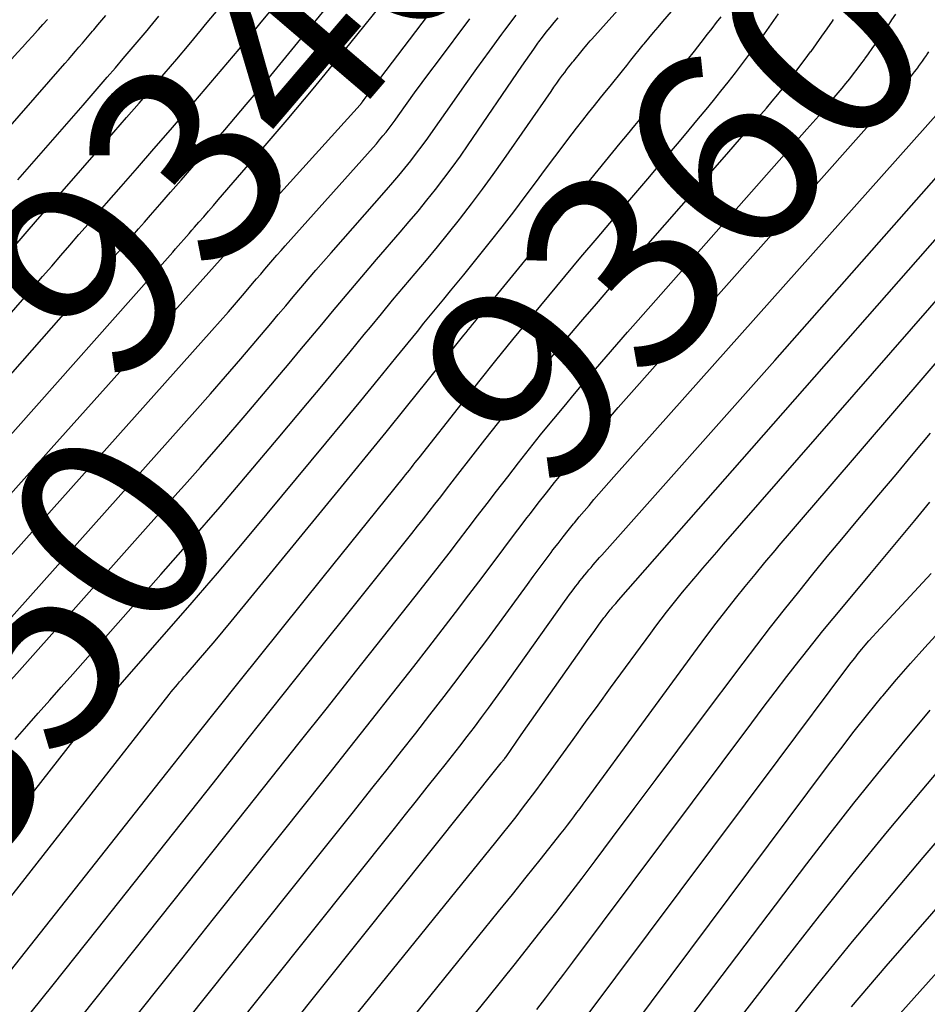
# Model space of a CAD drawing. Units: inches. Extents: x 2625434 to 2628053, y 1490669 to 1493835.
# Drawn here: x 2626493 to 2626559, y 1491108 to 1491180 of the extents above; entities that cross this region are included whole.
import ezdxf
from ezdxf.enums import TextEntityAlignment as Align

# ---------------------------------------------------------------- set-up
doc = ezdxf.new("R2010")
doc.units = ezdxf.units.IN
doc.header["$MEASUREMENT"] = 0
doc.layers.add('Tile_2737_18_SW_contour_2ft', color=155, linetype='Continuous')
doc.layers.add('Tile_2737_18_SW_contour_anno_2ft', color=92, linetype='Continuous')
doc.styles.add('Arial', font='arial.ttf')

msp = doc.modelspace()

# ---------------------------------------------------------------- linework, layer by layer
at = {"layer": 'Tile_2737_18_SW_contour_2ft'}
msp.add_line((2626493.754, 1491155.932, 9340), (2626495.166, 1491157.537, 9340), dxfattribs=at)
for points in [[(2626492.518, 1491127.442, 9352), (2626493.35, 1491128.403, 9352), (2626494.191, 1491129.357, 9352), (2626495.032, 1491130.311, 9352), (2626495.875, 1491131.263, 9352), (2626496.718, 1491132.215, 9352), (2626503.169, 1491139.496, 9352), (2626505.342, 1491141.97, 9352), (2626507.5, 1491144.457, 9352), (2626509.637, 1491146.963, 9352), (2626511.758, 1491149.481, 9352), (2626513.891, 1491152.035, 9352), (2626514.934, 1491153.287, 9352), (2626515.975, 1491154.541, 9352), (2626517.013, 1491155.798, 9352), (2626518.048, 1491157.056, 9352), (2626518.493, 1491157.599, 9352), (2626519.308, 1491158.585, 9352), (2626520.125, 1491159.568, 9352), (2626520.948, 1491160.547, 9352), (2626521.775, 1491161.522, 9352), (2626522.598, 1491162.5, 9352), (2626523.414, 1491163.485, 9352), (2626524.219, 1491164.479, 9352), (2626525.015, 1491165.479, 9352), (2626525.088, 1491165.571, 9352), (2626525.905, 1491166.629, 9352), (2626526.709, 1491167.697, 9352), (2626527.492, 1491168.779, 9352), (2626528.263, 1491169.871, 9352), (2626531.713, 1491174.857, 9352), (2626531.921, 1491175.155, 9352), (2626532.132, 1491175.452, 9352), (2626532.345, 1491175.746, 9352), (2626532.561, 1491176.039, 9352), (2626532.716, 1491176.248, 9352), (2626532.857, 1491176.434, 9352), (2626532.999, 1491176.619, 9352), (2626533.145, 1491176.803, 9352), (2626533.292, 1491176.984, 9352), (2626533.382, 1491177.094, 9352), (2626533.485, 1491177.22, 9352), (2626533.588, 1491177.346, 9352), (2626533.689, 1491177.473, 9352), (2626533.79, 1491177.6, 9352), (2626533.891, 1491177.728, 9352), (2626533.993, 1491177.854, 9352), (2626534.096, 1491177.98, 9352), (2626534.2, 1491178.105, 9352), (2626534.224, 1491178.134, 9352), (2626534.341, 1491178.273, 9352), (2626534.459, 1491178.41, 9352), (2626534.578, 1491178.547, 9352), (2626534.699, 1491178.683, 9352), (2626541.017, 1491185.752, 9352)], [(2626478.317, 1491134.117, 9342), (2626504.041, 1491163.104, 9342), (2626504.241, 1491163.33, 9342), (2626504.44, 1491163.556, 9342), (2626504.639, 1491163.783, 9342), (2626504.837, 1491164.01, 9342), (2626505.035, 1491164.237, 9342), (2626505.234, 1491164.464, 9342), (2626505.432, 1491164.691, 9342), (2626505.631, 1491164.918, 9342), (2626505.948, 1491165.278, 9342), (2626506.305, 1491165.685, 9342), (2626506.661, 1491166.093, 9342), (2626507.016, 1491166.502, 9342), (2626507.371, 1491166.912, 9342), (2626510.506, 1491170.545, 9342), (2626512.414, 1491172.782, 9342), (2626514.305, 1491175.033, 9342), (2626516.171, 1491177.306, 9342), (2626518.019, 1491179.593, 9342), (2626520.853, 1491183.139, 9342)], [(2626488.698, 1491117.04, 9354), (2626496.996, 1491127.638, 9354), (2626497.46, 1491128.222, 9354), (2626497.929, 1491128.802, 9354), (2626498.407, 1491129.374, 9354), (2626498.891, 1491129.942, 9354), (2626499.379, 1491130.507, 9354), (2626499.868, 1491131.07, 9354), (2626500.359, 1491131.632, 9354), (2626500.85, 1491132.193, 9354), (2626503.603, 1491135.325, 9354), (2626505.462, 1491137.459, 9354), (2626507.309, 1491139.605, 9354), (2626509.137, 1491141.766, 9354), (2626510.953, 1491143.937, 9354), (2626515.242, 1491149.112, 9354), (2626516.527, 1491150.667, 9354), (2626517.808, 1491152.225, 9354), (2626519.084, 1491153.788, 9354), (2626520.357, 1491155.353, 9354), (2626521.932, 1491157.298, 9354), (2626522.415, 1491157.892, 9354), (2626522.901, 1491158.485, 9354), (2626523.389, 1491159.075, 9354), (2626523.879, 1491159.663, 9354), (2626524.368, 1491160.252, 9354), (2626524.855, 1491160.844, 9354), (2626525.337, 1491161.438, 9354), (2626525.817, 1491162.035, 9354), (2626527.283, 1491163.87, 9354), (2626528.141, 1491164.958, 9354), (2626528.991, 1491166.052, 9354), (2626529.826, 1491167.157, 9354), (2626530.653, 1491168.268, 9354), (2626531.043, 1491168.799, 9354), (2626531.672, 1491169.648, 9354), (2626532.305, 1491170.493, 9354), (2626532.945, 1491171.333, 9354), (2626533.589, 1491172.171, 9354), (2626534.03, 1491172.74, 9354), (2626534.459, 1491173.288, 9354), (2626534.891, 1491173.833, 9354), (2626535.328, 1491174.375, 9354), (2626535.768, 1491174.914, 9354), (2626536.037, 1491175.241, 9354), (2626536.344, 1491175.616, 9354), (2626536.649, 1491175.993, 9354), (2626536.952, 1491176.371, 9354), (2626537.253, 1491176.75, 9354), (2626537.554, 1491177.13, 9354), (2626537.856, 1491177.509, 9354), (2626538.16, 1491177.886, 9354), (2626538.466, 1491178.263, 9354), (2626538.527, 1491178.337, 9354), (2626538.865, 1491178.749, 9354), (2626539.205, 1491179.159, 9354), (2626539.548, 1491179.566, 9354), (2626539.893, 1491179.972, 9354), (2626542.426, 1491182.927, 9354)], [(2626495.166, 1491157.537, 9340), (2626498.937, 1491161.823, 9340), (2626499.372, 1491162.318, 9340), (2626499.806, 1491162.814, 9340), (2626500.239, 1491163.31, 9340), (2626500.672, 1491163.808, 9340), (2626501.104, 1491164.305, 9340), (2626501.537, 1491164.802, 9340), (2626501.971, 1491165.298, 9340), (2626502.406, 1491165.794, 9340), (2626503.101, 1491166.586, 9340), (2626503.883, 1491167.478, 9340), (2626504.662, 1491168.372, 9340), (2626505.44, 1491169.267, 9340), (2626506.216, 1491170.165, 9340), (2626507.84, 1491172.05, 9340), (2626509.419, 1491173.898, 9340), (2626510.986, 1491175.756, 9340), (2626512.536, 1491177.628, 9340), (2626514.075, 1491179.509, 9340), (2626514.546, 1491180.091, 9340), (2626516.313, 1491182.269, 9340)], [(2626480.438, 1491145.127, 9338), (2626493.853, 1491160.54, 9338), (2626494.518, 1491161.306, 9338), (2626495.184, 1491162.072, 9338), (2626495.848, 1491162.839, 9338), (2626496.512, 1491163.607, 9338), (2626497.176, 1491164.374, 9338), (2626497.841, 1491165.14, 9338), (2626498.508, 1491165.905, 9338), (2626499.177, 1491166.668, 9338), (2626500.253, 1491167.895, 9338), (2626501.458, 1491169.273, 9338), (2626502.661, 1491170.654, 9338), (2626503.86, 1491172.037, 9338), (2626505.056, 1491173.423, 9338), (2626505.173, 1491173.558, 9338), (2626506.42, 1491175.017, 9338), (2626507.66, 1491176.483, 9338), (2626508.889, 1491177.958, 9338), (2626510.11, 1491179.439, 9338), (2626510.501, 1491179.917, 9338), (2626511.914, 1491181.641, 9338)], [(2626477.255, 1491128.68, 9344), (2626495.15, 1491148.73, 9344), (2626508.142, 1491163.239, 9344), (2626508.225, 1491163.332, 9344), (2626508.308, 1491163.427, 9344), (2626508.39, 1491163.521, 9344), (2626508.472, 1491163.617, 9344), (2626508.553, 1491163.712, 9344), (2626508.594, 1491163.76, 9344), (2626508.635, 1491163.808, 9344), (2626508.676, 1491163.856, 9344), (2626508.717, 1491163.904, 9344), (2626508.758, 1491163.952, 9344), (2626508.8, 1491164, 9344), (2626508.842, 1491164.047, 9344), (2626508.884, 1491164.094, 9344), (2626517.739, 1491173.866, 9344), (2626517.755, 1491173.884, 9344), (2626517.77, 1491173.902, 9344), (2626517.786, 1491173.92, 9344), (2626517.801, 1491173.939, 9344), (2626517.861, 1491174.014, 9344), (2626517.876, 1491174.033, 9344), (2626517.89, 1491174.052, 9344), (2626517.905, 1491174.071, 9344), (2626517.919, 1491174.091, 9344), (2626518.035, 1491174.251, 9344), (2626518.108, 1491174.35, 9344), (2626518.181, 1491174.449, 9344), (2626518.255, 1491174.548, 9344), (2626518.33, 1491174.646, 9344), (2626523.151, 1491180.964, 9344)], [(2626486.989, 1491130.529, 9348), (2626505.662, 1491151.443, 9348), (2626506.788, 1491152.715, 9348), (2626507.907, 1491153.993, 9348), (2626509.015, 1491155.281, 9348), (2626510.117, 1491156.575, 9348), (2626511.212, 1491157.873, 9348), (2626511.76, 1491158.523, 9348), (2626512.307, 1491159.173, 9348), (2626512.854, 1491159.823, 9348), (2626513.4, 1491160.473, 9348), (2626513.949, 1491161.122, 9348), (2626514.5, 1491161.768, 9348), (2626515.056, 1491162.41, 9348), (2626515.616, 1491163.049, 9348), (2626519.681, 1491167.664, 9348), (2626520.133, 1491168.186, 9348), (2626520.58, 1491168.712, 9348), (2626521.018, 1491169.246, 9348), (2626521.451, 1491169.784, 9348), (2626521.874, 1491170.33, 9348), (2626522.291, 1491170.88, 9348), (2626522.698, 1491171.438, 9348), (2626523.099, 1491172.001, 9348), (2626524.483, 1491173.981, 9348), (2626525.381, 1491175.257, 9348), (2626526.286, 1491176.528, 9348), (2626527.201, 1491177.792, 9348), (2626528.123, 1491179.052, 9348), (2626528.333, 1491179.336, 9348), (2626529.162, 1491180.443, 9348)], [(2626489.435, 1491169.234, 9332), (2626496.152, 1491176.909, 9332), (2626496.408, 1491177.201, 9332), (2626496.662, 1491177.494, 9332), (2626496.916, 1491177.788, 9332), (2626497.169, 1491178.082, 9332), (2626497.422, 1491178.377, 9332), (2626497.673, 1491178.673, 9332), (2626497.923, 1491178.97, 9332), (2626498.172, 1491179.268, 9332), (2626498.259, 1491179.372, 9332), (2626498.552, 1491179.722, 9332), (2626498.844, 1491180.072, 9332), (2626499.138, 1491180.421, 9332)], [(2626491.429, 1491109.571, 9358), (2626502.781, 1491123.951, 9358), (2626505.832, 1491127.804, 9358), (2626508.891, 1491131.651, 9358), (2626511.962, 1491135.488, 9358), (2626515.04, 1491139.32, 9358), (2626520.922, 1491146.616, 9358), (2626521.065, 1491146.795, 9358), (2626521.208, 1491146.974, 9358), (2626521.351, 1491147.153, 9358), (2626521.493, 1491147.332, 9358), (2626521.636, 1491147.512, 9358), (2626521.777, 1491147.691, 9358), (2626521.919, 1491147.871, 9358), (2626522.061, 1491148.051, 9358), (2626525.204, 1491152.042, 9358), (2626526.438, 1491153.601, 9358), (2626527.679, 1491155.155, 9358), (2626528.93, 1491156.701, 9358), (2626530.187, 1491158.242, 9358), (2626530.376, 1491158.473, 9358), (2626531.547, 1491159.891, 9358), (2626532.722, 1491161.306, 9358), (2626533.905, 1491162.715, 9358), (2626535.092, 1491164.12, 9358), (2626536.022, 1491165.214, 9358), (2626536.749, 1491166.069, 9358), (2626537.476, 1491166.922, 9358), (2626538.204, 1491167.775, 9358), (2626538.933, 1491168.627, 9358), (2626539.66, 1491169.48, 9358), (2626540.386, 1491170.335, 9358), (2626541.109, 1491171.193, 9358), (2626541.829, 1491172.052, 9358), (2626542.507, 1491172.864, 9358), (2626543.055, 1491173.527, 9358), (2626543.6, 1491174.193, 9358), (2626544.139, 1491174.864, 9358), (2626544.675, 1491175.538, 9358), (2626545.203, 1491176.217, 9358), (2626545.727, 1491176.899, 9358), (2626546.244, 1491177.587, 9358), (2626546.756, 1491178.279, 9358), (2626546.799, 1491178.338, 9358), (2626547.326, 1491179.065, 9358), (2626547.848, 1491179.794, 9358), (2626548.364, 1491180.528, 9358)], [(2626492.357, 1491163.407, 9336), (2626493.249, 1491164.443, 9336), (2626494.144, 1491165.477, 9336), (2626495.041, 1491166.508, 9336), (2626495.941, 1491167.538, 9336), (2626498.808, 1491170.81, 9336), (2626499.736, 1491171.871, 9336), (2626500.661, 1491172.934, 9336), (2626501.584, 1491173.999, 9336), (2626502.504, 1491175.066, 9336), (2626503.42, 1491176.137, 9336), (2626504.331, 1491177.212, 9336), (2626505.236, 1491178.293, 9336), (2626506.135, 1491179.377, 9336), (2626506.433, 1491179.739, 9336), (2626507.48, 1491181.006, 9336)], [(2626497.39, 1491107.184, 9362), (2626500.247, 1491110.766, 9362), (2626503.102, 1491114.35, 9362), (2626505.953, 1491117.937, 9362), (2626508.803, 1491121.526, 9362), (2626511.236, 1491124.594, 9362), (2626513.292, 1491127.187, 9362), (2626515.347, 1491129.781, 9362), (2626517.401, 1491132.375, 9362), (2626519.454, 1491134.97, 9362), (2626522.14, 1491138.367, 9362), (2626522.848, 1491139.266, 9362), (2626523.552, 1491140.167, 9362), (2626524.251, 1491141.073, 9362), (2626524.947, 1491141.98, 9362), (2626525.641, 1491142.889, 9362), (2626526.336, 1491143.797, 9362), (2626527.033, 1491144.705, 9362), (2626527.731, 1491145.611, 9362), (2626528.542, 1491146.664, 9362), (2626529.339, 1491147.687, 9362), (2626530.142, 1491148.706, 9362), (2626530.954, 1491149.718, 9362), (2626531.773, 1491150.724, 9362), (2626531.909, 1491150.89, 9362), (2626532.667, 1491151.807, 9362), (2626533.429, 1491152.721, 9362), (2626534.198, 1491153.629, 9362), (2626534.971, 1491154.535, 9362), (2626535.749, 1491155.435, 9362), (2626536.529, 1491156.334, 9362), (2626537.313, 1491157.23, 9362), (2626538.099, 1491158.123, 9362), (2626550.438, 1491172.085, 9362), (2626550.872, 1491172.58, 9362), (2626551.305, 1491173.076, 9362), (2626551.736, 1491173.575, 9362), (2626552.164, 1491174.076, 9362), (2626552.44, 1491174.4, 9362), (2626552.727, 1491174.741, 9362), (2626553.011, 1491175.084, 9362), (2626553.291, 1491175.431, 9362), (2626553.569, 1491175.78, 9362), (2626553.842, 1491176.132, 9362), (2626554.114, 1491176.485, 9362), (2626554.382, 1491176.842, 9362), (2626554.647, 1491177.2, 9362), (2626554.67, 1491177.231, 9362), (2626554.943, 1491177.607, 9362), (2626555.214, 1491177.985, 9362), (2626555.481, 1491178.365, 9362), (2626555.746, 1491178.747, 9362), (2626555.796, 1491178.82, 9362), (2626556.083, 1491179.241, 9362), (2626556.369, 1491179.662, 9362), (2626556.652, 1491180.085, 9362), (2626556.933, 1491180.51, 9362)], [(2626478.544, 1491160.983, 9330), (2626478.695, 1491161.178, 9330), (2626479.073, 1491161.67, 9330), (2626482.728, 1491166.427, 9330), (2626482.98, 1491166.752, 9330), (2626483.234, 1491167.075, 9330), (2626483.492, 1491167.395, 9330), (2626483.752, 1491167.714, 9330), (2626484.016, 1491168.03, 9330), (2626484.282, 1491168.343, 9330), (2626484.552, 1491168.653, 9330), (2626484.825, 1491168.96, 9330), (2626492.682, 1491177.7, 9330), (2626493.045, 1491178.103, 9330), (2626493.409, 1491178.506, 9330), (2626493.774, 1491178.909, 9330), (2626494.14, 1491179.31, 9330), (2626494.202, 1491179.378, 9330), (2626494.536, 1491179.746, 9330), (2626494.868, 1491180.116, 9330)], [(2626481.378, 1491128.808, 9346), (2626506.905, 1491157.357, 9346), (2626507.508, 1491158.037, 9346), (2626508.108, 1491158.722, 9346), (2626508.703, 1491159.411, 9346), (2626509.293, 1491160.103, 9346), (2626509.879, 1491160.795, 9346), (2626510.174, 1491161.144, 9346), (2626510.469, 1491161.493, 9346), (2626510.765, 1491161.841, 9346), (2626511.06, 1491162.189, 9346), (2626511.358, 1491162.536, 9346), (2626511.657, 1491162.881, 9346), (2626511.958, 1491163.224, 9346), (2626512.261, 1491163.566, 9346), (2626518.689, 1491170.752, 9346), (2626518.933, 1491171.03, 9346), (2626519.173, 1491171.31, 9346), (2626519.409, 1491171.594, 9346), (2626519.641, 1491171.881, 9346), (2626519.868, 1491172.172, 9346), (2626520.093, 1491172.465, 9346), (2626520.312, 1491172.762, 9346), (2626520.529, 1491173.06, 9346), (2626521.186, 1491173.983, 9346), (2626521.732, 1491174.743, 9346), (2626522.282, 1491175.5, 9346), (2626522.837, 1491176.253, 9346), (2626523.396, 1491177.004, 9346), (2626525.774, 1491180.17, 9346)], [(2626488.834, 1491111.647, 9356), (2626503.78, 1491130.722, 9356), (2626503.929, 1491130.91, 9356), (2626504.079, 1491131.097, 9356), (2626504.232, 1491131.282, 9356), (2626504.386, 1491131.466, 9356), (2626504.542, 1491131.648, 9356), (2626504.698, 1491131.831, 9356), (2626504.855, 1491132.012, 9356), (2626505.012, 1491132.194, 9356), (2626505.918, 1491133.234, 9356), (2626506.525, 1491133.938, 9356), (2626507.129, 1491134.646, 9356), (2626507.725, 1491135.359, 9356), (2626508.318, 1491136.075, 9356), (2626516.606, 1491146.183, 9356), (2626518.126, 1491148.044, 9356), (2626519.642, 1491149.91, 9356), (2626521.15, 1491151.78, 9356), (2626522.655, 1491153.655, 9356), (2626525.34, 1491157.014, 9356), (2626525.498, 1491157.211, 9356), (2626525.657, 1491157.409, 9356), (2626525.816, 1491157.605, 9356), (2626525.976, 1491157.802, 9356), (2626526.136, 1491157.998, 9356), (2626526.297, 1491158.195, 9356), (2626526.457, 1491158.391, 9356), (2626526.617, 1491158.587, 9356), (2626530.774, 1491163.665, 9356), (2626531.056, 1491164.012, 9356), (2626531.338, 1491164.359, 9356), (2626531.618, 1491164.708, 9356), (2626531.897, 1491165.057, 9356), (2626532.176, 1491165.407, 9356), (2626532.456, 1491165.755, 9356), (2626532.737, 1491166.103, 9356), (2626533.018, 1491166.45, 9356), (2626535.704, 1491169.748, 9356), (2626536.238, 1491170.403, 9356), (2626536.773, 1491171.056, 9356), (2626537.309, 1491171.709, 9356), (2626537.846, 1491172.362, 9356), (2626538.694, 1491173.389, 9356), (2626539.204, 1491174.013, 9356), (2626539.712, 1491174.639, 9356), (2626540.215, 1491175.268, 9356), (2626540.716, 1491175.9, 9356), (2626541.213, 1491176.534, 9356), (2626541.71, 1491177.169, 9356), (2626542.206, 1491177.804, 9356), (2626542.701, 1491178.44, 9356), (2626543.17, 1491179.045, 9356), (2626543.501, 1491179.47, 9356), (2626543.832, 1491179.895, 9356), (2626544.162, 1491180.32, 9356)], [(2626492.698, 1491168.397, 9334), (2626497.482, 1491173.858, 9334), (2626498.073, 1491174.535, 9334), (2626498.662, 1491175.213, 9334), (2626499.25, 1491175.892, 9334), (2626499.837, 1491176.574, 9334), (2626500.42, 1491177.257, 9334), (2626501.001, 1491177.942, 9334), (2626501.579, 1491178.63, 9334), (2626502.155, 1491179.32, 9334), (2626502.352, 1491179.557, 9334), (2626503.025, 1491180.367, 9334)], [(2626511.867, 1491154.142, 9350), (2626512.549, 1491154.954, 9350), (2626513.346, 1491155.904, 9350), (2626514.142, 1491156.855, 9350), (2626514.936, 1491157.808, 9350), (2626515.729, 1491158.762, 9350), (2626516.524, 1491159.714, 9350), (2626517.324, 1491160.662, 9350), (2626518.129, 1491161.606, 9350), (2626518.939, 1491162.545, 9350), (2626520.684, 1491164.557, 9350), (2626521.342, 1491165.327, 9350), (2626521.993, 1491166.103, 9350), (2626522.632, 1491166.89, 9350), (2626523.264, 1491167.682, 9350), (2626523.882, 1491168.485, 9350), (2626524.489, 1491169.296, 9350), (2626525.079, 1491170.119, 9350), (2626525.659, 1491170.951, 9350), (2626529.589, 1491176.704, 9350), (2626529.879, 1491177.123, 9350), (2626530.17, 1491177.542, 9350), (2626530.464, 1491177.958, 9350), (2626530.76, 1491178.373, 9350), (2626530.83, 1491178.471, 9350), (2626531.097, 1491178.832, 9350), (2626531.369, 1491179.191, 9350), (2626531.649, 1491179.542, 9350), (2626531.934, 1491179.89, 9350), (2626532.225, 1491180.233, 9350)], [(2626528.497, 1491151.409, 9360), (2626528.911, 1491151.931, 9360), (2626529.942, 1491153.21, 9360), (2626530.98, 1491154.483, 9360), (2626531.146, 1491154.686, 9360), (2626532.109, 1491155.851, 9360), (2626533.077, 1491157.013, 9360), (2626534.052, 1491158.168, 9360), (2626535.031, 1491159.319, 9360), (2626536.016, 1491160.466, 9360), (2626537.004, 1491161.61, 9360), (2626537.995, 1491162.751, 9360), (2626538.99, 1491163.89, 9360), (2626544.566, 1491170.251, 9360), (2626545.197, 1491170.976, 9360), (2626545.826, 1491171.702, 9360), (2626546.451, 1491172.432, 9360), (2626547.073, 1491173.164, 9360), (2626547.47, 1491173.634, 9360), (2626547.89, 1491174.135, 9360), (2626548.306, 1491174.639, 9360), (2626548.717, 1491175.148, 9360), (2626549.124, 1491175.659, 9360), (2626549.525, 1491176.174, 9360), (2626549.923, 1491176.693, 9360), (2626550.315, 1491177.215, 9360), (2626550.704, 1491177.741, 9360), (2626550.736, 1491177.785, 9360), (2626551.134, 1491178.336, 9360), (2626551.53, 1491178.889, 9360), (2626551.922, 1491179.446, 9360), (2626552.31, 1491180.005, 9360), (2626552.384, 1491180.113, 9360)], [(2626545.71, 1491147.932, 9370), (2626562.466, 1491166.995, 9370), (2626562.762, 1491167.337, 9370), (2626563.056, 1491167.681, 9370), (2626563.345, 1491168.029, 9370), (2626563.632, 1491168.38, 9370), (2626563.669, 1491168.426, 9370), (2626563.933, 1491168.756, 9370), (2626564.196, 1491169.088, 9370), (2626564.456, 1491169.421, 9370), (2626564.715, 1491169.756, 9370), (2626564.973, 1491170.091, 9370), (2626565.231, 1491170.426, 9370), (2626565.49, 1491170.761, 9370), (2626565.749, 1491171.095, 9370), (2626570.125, 1491176.735, 9370), (2626571.637, 1491178.704, 9370)], [(2626493.948, 1491097.901, 9364), (2626504.712, 1491111.395, 9364), (2626507.027, 1491114.3, 9364), (2626509.341, 1491117.205, 9364), (2626511.653, 1491120.112, 9364), (2626513.964, 1491123.02, 9364), (2626515.473, 1491124.919, 9364), (2626517.026, 1491126.88, 9364), (2626518.577, 1491128.843, 9364), (2626520.123, 1491130.809, 9364), (2626521.666, 1491132.778, 9364), (2626522.768, 1491134.187, 9364), (2626523.753, 1491135.456, 9364), (2626524.733, 1491136.73, 9364), (2626525.704, 1491138.01, 9364), (2626526.669, 1491139.295, 9364), (2626527.228, 1491140.045, 9364), (2626527.911, 1491140.957, 9364), (2626528.595, 1491141.868, 9364), (2626529.284, 1491142.776, 9364), (2626529.974, 1491143.683, 9364), (2626530.201, 1491143.98, 9364), (2626530.783, 1491144.734, 9364), (2626531.371, 1491145.483, 9364), (2626531.966, 1491146.227, 9364), (2626532.566, 1491146.966, 9364), (2626532.668, 1491147.091, 9364), (2626533.223, 1491147.763, 9364), (2626533.782, 1491148.432, 9364), (2626534.345, 1491149.097, 9364), (2626534.912, 1491149.759, 9364), (2626535.483, 1491150.418, 9364), (2626536.055, 1491151.075, 9364), (2626536.63, 1491151.73, 9364), (2626537.208, 1491152.383, 9364), (2626556.331, 1491173.922, 9364), (2626556.565, 1491174.187, 9364), (2626556.799, 1491174.453, 9364), (2626557.03, 1491174.72, 9364), (2626557.261, 1491174.989, 9364), (2626557.412, 1491175.164, 9364), (2626557.566, 1491175.346, 9364), (2626557.718, 1491175.53, 9364), (2626557.867, 1491175.715, 9364), (2626558.016, 1491175.901, 9364), (2626558.161, 1491176.089, 9364), (2626558.306, 1491176.278, 9364), (2626558.449, 1491176.468, 9364), (2626558.591, 1491176.66, 9364), (2626558.604, 1491176.677, 9364), (2626558.75, 1491176.878, 9364), (2626558.895, 1491177.08, 9364), (2626559.038, 1491177.284, 9364), (2626559.18, 1491177.488, 9364), (2626559.207, 1491177.527, 9364), (2626559.361, 1491177.752, 9364)], [(2626494.916, 1491094.144, 9366), (2626512.476, 1491116.157, 9366), (2626514.035, 1491118.112, 9366), (2626515.594, 1491120.067, 9366), (2626517.152, 1491122.023, 9366), (2626518.709, 1491123.98, 9366), (2626519.721, 1491125.25, 9366), (2626520.769, 1491126.574, 9366), (2626521.813, 1491127.901, 9366), (2626522.851, 1491129.233, 9366), (2626523.885, 1491130.568, 9366), (2626524.91, 1491131.91, 9366), (2626525.929, 1491133.257, 9366), (2626526.936, 1491134.612, 9366), (2626527.936, 1491135.973, 9366), (2626529.982, 1491138.779, 9366), (2626530.411, 1491139.365, 9366), (2626530.842, 1491139.949, 9366), (2626531.277, 1491140.53, 9366), (2626531.713, 1491141.11, 9366), (2626531.857, 1491141.3, 9366), (2626532.226, 1491141.782, 9366), (2626532.599, 1491142.261, 9366), (2626532.977, 1491142.735, 9366), (2626533.359, 1491143.207, 9366), (2626533.425, 1491143.288, 9366), (2626533.778, 1491143.715, 9366), (2626534.134, 1491144.141, 9366), (2626534.492, 1491144.564, 9366), (2626534.853, 1491144.985, 9366), (2626535.217, 1491145.404, 9366), (2626535.581, 1491145.821, 9366), (2626535.948, 1491146.237, 9366), (2626536.316, 1491146.652, 9366), (2626562.273, 1491175.798, 9366)], [(2626495.884, 1491090.386, 9368), (2626520.26, 1491120.931, 9368), (2626521.06, 1491121.934, 9368), (2626521.861, 1491122.937, 9368), (2626522.66, 1491123.94, 9368), (2626523.46, 1491124.944, 9368), (2626523.974, 1491125.59, 9368), (2626524.514, 1491126.272, 9368), (2626525.051, 1491126.957, 9368), (2626525.582, 1491127.646, 9368), (2626526.11, 1491128.338, 9368), (2626526.632, 1491129.034, 9368), (2626527.15, 1491129.733, 9368), (2626527.661, 1491130.437, 9368), (2626528.169, 1491131.144, 9368), (2626532.71, 1491137.534, 9368), (2626532.892, 1491137.788, 9368), (2626533.075, 1491138.041, 9368), (2626533.26, 1491138.293, 9368), (2626533.447, 1491138.544, 9368), (2626533.509, 1491138.627, 9368), (2626533.666, 1491138.834, 9368), (2626533.825, 1491139.04, 9368), (2626533.988, 1491139.245, 9368), (2626534.152, 1491139.447, 9368), (2626534.179, 1491139.481, 9368), (2626534.331, 1491139.665, 9368), (2626534.485, 1491139.848, 9368), (2626534.639, 1491140.03, 9368), (2626534.794, 1491140.212, 9368), (2626534.951, 1491140.393, 9368), (2626535.108, 1491140.573, 9368), (2626535.265, 1491140.752, 9368), (2626535.424, 1491140.931, 9368), (2626548.1, 1491155.16, 9368), (2626562.825, 1491171.885, 9368)], [(2626507.17, 1491094.57, 9372), (2626527.675, 1491119.924, 9372), (2626528.171, 1491120.542, 9372), (2626528.664, 1491121.162, 9372), (2626529.152, 1491121.785, 9372), (2626529.638, 1491122.41, 9372), (2626530.118, 1491123.039, 9372), (2626530.595, 1491123.671, 9372), (2626531.066, 1491124.308, 9372), (2626531.532, 1491124.948, 9372), (2626532.425, 1491126.183, 9372), (2626533.336, 1491127.442, 9372), (2626534.248, 1491128.7, 9372), (2626535.162, 1491129.957, 9372), (2626536.077, 1491131.212, 9372), (2626539.008, 1491135.225, 9372), (2626539.385, 1491135.734, 9372), (2626539.765, 1491136.239, 9372), (2626540.153, 1491136.74, 9372), (2626540.544, 1491137.238, 9372), (2626540.941, 1491137.731, 9372), (2626541.342, 1491138.221, 9372), (2626541.748, 1491138.706, 9372), (2626542.157, 1491139.189, 9372), (2626542.332, 1491139.393, 9372), (2626542.832, 1491139.975, 9372), (2626543.334, 1491140.556, 9372), (2626543.836, 1491141.136, 9372), (2626544.34, 1491141.715, 9372), (2626562.111, 1491162.099, 9372)], [(2626502.816, 1491083.853, 9374), (2626526.853, 1491113.575, 9374), (2626527.871, 1491114.837, 9374), (2626528.888, 1491116.101, 9374), (2626529.901, 1491117.368, 9374), (2626530.912, 1491118.635, 9374), (2626532.459, 1491120.581, 9374), (2626532.694, 1491120.878, 9374), (2626532.927, 1491121.177, 9374), (2626533.157, 1491121.478, 9374), (2626533.386, 1491121.78, 9374), (2626533.613, 1491122.083, 9374), (2626533.839, 1491122.387, 9374), (2626534.064, 1491122.692, 9374), (2626534.289, 1491122.998, 9374), (2626542.43, 1491134.114, 9374), (2626543.11, 1491135.031, 9374), (2626543.798, 1491135.942, 9374), (2626544.496, 1491136.845, 9374), (2626545.202, 1491137.742, 9374), (2626545.917, 1491138.632, 9374), (2626546.639, 1491139.517, 9374), (2626547.369, 1491140.394, 9374), (2626548.106, 1491141.266, 9374), (2626548.409, 1491141.622, 9374), (2626549.302, 1491142.668, 9374), (2626550.196, 1491143.713, 9374), (2626551.091, 1491144.758, 9374), (2626551.987, 1491145.801, 9374), (2626561.757, 1491157.167, 9374)], [(2626479.379, 1491139.598, 9340), (2626493.754, 1491155.932, 9340)], [(2626504.889, 1491146.036, 9350), (2626506.065, 1491147.368, 9350), (2626507.704, 1491149.245, 9350), (2626509.327, 1491151.136, 9350), (2626510.938, 1491153.037, 9350), (2626511.867, 1491154.142, 9350)], [(2626525.856, 1491148.041, 9360), (2626526.876, 1491149.352, 9360), (2626527.89, 1491150.644, 9360), (2626528.497, 1491151.409, 9360)], [(2626510.505, 1491088.032, 9376), (2626527.119, 1491108.564, 9376), (2626528.115, 1491109.799, 9376), (2626529.107, 1491111.038, 9376), (2626530.094, 1491112.28, 9376), (2626531.077, 1491113.524, 9376), (2626532.054, 1491114.775, 9376), (2626533.024, 1491116.03, 9376), (2626533.985, 1491117.293, 9376), (2626534.939, 1491118.56, 9376), (2626536.217, 1491120.27, 9376), (2626537.806, 1491122.395, 9376), (2626539.396, 1491124.52, 9376), (2626540.987, 1491126.644, 9376), (2626542.579, 1491128.767, 9376), (2626545.766, 1491133.017, 9376), (2626546.767, 1491134.337, 9376), (2626547.777, 1491135.65, 9376), (2626548.801, 1491136.953, 9376), (2626549.834, 1491138.248, 9376), (2626550.878, 1491139.535, 9376), (2626551.927, 1491140.817, 9376), (2626552.985, 1491142.093, 9376), (2626554.047, 1491143.364, 9376), (2626554.439, 1491143.83, 9376), (2626555.701, 1491145.331, 9376), (2626556.962, 1491146.833, 9376), (2626558.22, 1491148.338, 9376), (2626559.477, 1491149.843, 9376)], [(2626493.683, 1491107.483, 9360), (2626495.29, 1491109.494, 9360), (2626496.894, 1491111.506, 9360), (2626498.495, 1491113.521, 9360), (2626500.094, 1491115.538, 9360), (2626507.006, 1491124.272, 9360), (2626509.56, 1491127.496, 9360), (2626512.118, 1491130.717, 9360), (2626514.681, 1491133.934, 9360), (2626517.246, 1491137.149, 9360), (2626521.526, 1491142.505, 9360), (2626521.953, 1491143.041, 9360), (2626522.378, 1491143.579, 9360), (2626522.801, 1491144.117, 9360), (2626523.222, 1491144.657, 9360), (2626523.643, 1491145.198, 9360), (2626524.063, 1491145.739, 9360), (2626524.484, 1491146.279, 9360), (2626524.905, 1491146.82, 9360), (2626525.856, 1491148.041, 9360)], [(2626496.854, 1491086.617, 9370), (2626528.071, 1491125.721, 9370), (2626528.109, 1491125.769, 9370), (2626528.147, 1491125.816, 9370), (2626528.185, 1491125.864, 9370), (2626528.222, 1491125.912, 9370), (2626528.273, 1491125.975, 9370), (2626528.285, 1491125.991, 9370), (2626528.298, 1491126.007, 9370), (2626528.311, 1491126.024, 9370), (2626528.324, 1491126.04, 9370), (2626528.373, 1491126.107, 9370), (2626528.386, 1491126.124, 9370), (2626528.398, 1491126.14, 9370), (2626528.409, 1491126.157, 9370), (2626528.422, 1491126.174, 9370), (2626529.53, 1491127.77, 9370), (2626534.119, 1491134.292, 9370), (2626534.386, 1491134.669, 9370), (2626534.653, 1491135.045, 9370), (2626534.923, 1491135.419, 9370), (2626535.193, 1491135.793, 9370), (2626535.589, 1491136.337, 9370), (2626535.663, 1491136.437, 9370), (2626535.738, 1491136.537, 9370), (2626535.815, 1491136.636, 9370), (2626535.892, 1491136.734, 9370), (2626535.97, 1491136.831, 9370), (2626536.049, 1491136.927, 9370), (2626536.13, 1491137.023, 9370), (2626536.211, 1491137.118, 9370), (2626536.246, 1491137.159, 9370), (2626536.345, 1491137.274, 9370), (2626536.445, 1491137.389, 9370), (2626536.545, 1491137.503, 9370), (2626536.645, 1491137.618, 9370), (2626545.71, 1491147.932, 9370)], [(2626476.054, 1491110.954, 9350), (2626476.085, 1491110.998, 9350), (2626476.455, 1491111.509, 9350), (2626476.828, 1491112.016, 9350), (2626477.207, 1491112.519, 9350), (2626477.589, 1491113.02, 9350), (2626477.611, 1491113.047, 9350), (2626477.983, 1491113.534, 9350), (2626478.352, 1491114.023, 9350), (2626478.716, 1491114.516, 9350), (2626479.076, 1491115.012, 9350), (2626479.431, 1491115.511, 9350), (2626479.781, 1491116.014, 9350), (2626480.126, 1491116.52, 9350), (2626480.467, 1491117.029, 9350), (2626485.147, 1491124.098, 9350), (2626485.221, 1491124.192, 9350), (2626487.719, 1491126.884, 9350), (2626488.954, 1491128.222, 9350), (2626490.184, 1491129.564, 9350), (2626491.405, 1491130.915, 9350), (2626492.621, 1491132.27, 9350), (2626504.415, 1491145.5, 9350), (2626504.889, 1491146.036, 9350)], [(2626530.675, 1491107.682, 9378), (2626531.341, 1491108.541, 9378), (2626532.003, 1491109.403, 9378), (2626532.66, 1491110.269, 9378), (2626533.314, 1491111.138, 9378), (2626546.394, 1491128.645, 9378), (2626547.247, 1491129.779, 9378), (2626548.105, 1491130.909, 9378), (2626548.97, 1491132.034, 9378), (2626549.84, 1491133.155, 9378), (2626550.136, 1491133.533, 9378), (2626550.867, 1491134.458, 9378), (2626551.604, 1491135.378, 9378), (2626552.35, 1491136.29, 9378), (2626553.102, 1491137.198, 9378), (2626555.034, 1491139.504, 9378), (2626556.135, 1491140.823, 9378), (2626557.234, 1491142.143, 9378), (2626558.328, 1491143.468, 9378), (2626559.42, 1491144.794, 9378)], [(2626531.669, 1491103.649, 9380), (2626548.34, 1491125.93, 9380), (2626553.431, 1491132.747, 9380), (2626553.679, 1491133.073, 9380), (2626553.93, 1491133.396, 9380), (2626554.185, 1491133.717, 9380), (2626554.444, 1491134.034, 9380), (2626554.708, 1491134.347, 9380), (2626554.975, 1491134.658, 9380), (2626555.248, 1491134.963, 9380), (2626555.524, 1491135.266, 9380), (2626559.533, 1491139.586, 9380)], [(2626531.87, 1491098.61, 9382), (2626551.936, 1491125.471, 9382), (2626552.911, 1491126.757, 9382), (2626553.898, 1491128.034, 9382), (2626554.904, 1491129.295, 9382), (2626555.923, 1491130.548, 9382), (2626555.998, 1491130.64, 9382), (2626556.999, 1491131.829, 9382), (2626558.014, 1491133.005, 9382), (2626559.052, 1491134.162, 9382), (2626560.105, 1491135.305, 9382)], [(2626535.128, 1491098.158, 9384), (2626550.432, 1491118.344, 9384), (2626552.138, 1491120.564, 9384), (2626553.864, 1491122.767, 9384), (2626555.62, 1491124.947, 9384), (2626557.395, 1491127.112, 9384), (2626559.443, 1491129.574, 9384)], [(2626541.293, 1491101.548, 9386), (2626548.917, 1491111.41, 9386), (2626551.359, 1491114.528, 9386), (2626553.827, 1491117.626, 9386), (2626556.335, 1491120.693, 9386), (2626558.868, 1491123.738, 9386), (2626562.885, 1491128.507, 9386)], [(2626548.717, 1491106.387, 9388), (2626551.233, 1491109.526, 9388), (2626553.772, 1491112.646, 9388), (2626556.346, 1491115.736, 9388), (2626558.945, 1491118.807, 9388), (2626566.33, 1491127.436, 9388)], [(2626553.689, 1491107.872, 9390), (2626554.957, 1491109.36, 9390), (2626556.236, 1491110.839, 9390), (2626569.781, 1491126.357, 9390)], [(2626513.696, 1491055.011, 9392), (2626522.846, 1491065.043, 9392), (2626522.925, 1491065.13, 9392), (2626523.004, 1491065.218, 9392), (2626523.081, 1491065.307, 9392), (2626523.157, 1491065.397, 9392), (2626523.233, 1491065.487, 9392), (2626523.308, 1491065.578, 9392), (2626523.382, 1491065.669, 9392), (2626523.456, 1491065.761, 9392), (2626540.327, 1491086.882, 9392), (2626540.384, 1491086.947, 9392), (2626553.509, 1491103.173, 9392), (2626553.559, 1491103.235, 9392), (2626553.609, 1491103.297, 9392), (2626553.66, 1491103.358, 9392), (2626553.711, 1491103.42, 9392), (2626553.762, 1491103.481, 9392), (2626553.814, 1491103.541, 9392), (2626553.866, 1491103.601, 9392), (2626553.919, 1491103.661, 9392), (2626570.761, 1491122.486, 9392)]]:
    msp.add_polyline3d(points, dxfattribs=at)

# ---------------------------------------------------------------- texts
at = {"layer": 'Tile_2737_18_SW_contour_anno_2ft', "color": 18, "style": 'Arial'}
for s, rotation, p in [('9340', 49.4772, (2626508.679, 1491173.906)), ('9360', 48.76456, (2626540.716, 1491166.08)), ('9350', 54.17716, (2626490.184, 1491129.565))]:
    msp.add_text(s, height=14.4, rotation=rotation, dxfattribs=at).set_placement(p, align=Align.MIDDLE_CENTER)

doc.saveas('drawing.dxf')
